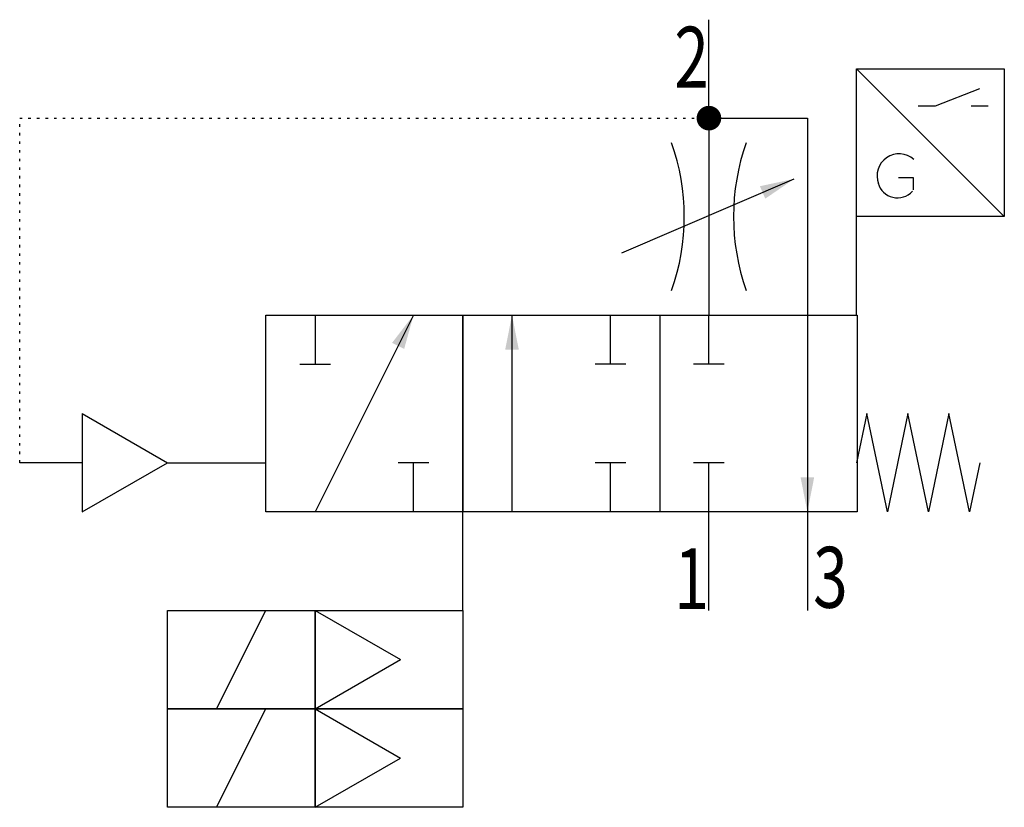
# Model space of a CAD drawing. Extents: x 0 to 40, y 0 to 32.
import ezdxf
from ezdxf.enums import TextEntityAlignment as Align

# ---------------------------------------------------------------- set-up
doc = ezdxf.new("R2010")
doc.units = 0
doc.linetypes.add('DOT', pattern=[0.25, 0, -0.25])
doc.layers.add('1', color=7, linetype='CONTINUOUS')

# ---------------------------------------------------------------- blocks, each defined once
blk = doc.blocks.new('LCA1R')
at = {"layer": '1', "color": 7}
blk.add_solid([(0, 0), (1.4, -0.275), (1.4, 0.275)], dxfattribs=at)
blk = doc.blocks.new('LCBP1')
at = {"layer": '1'}
blk.add_line((0, -0.625), (0, 0.625), dxfattribs=at)
blk = doc.blocks.new('LCA1')
at = {"layer": '1', "color": 7}
blk.add_solid([(0, 0), (-1.4, -0.275), (-1.4, 0.275)], dxfattribs=at)
blk = doc.blocks.new('B131829_00995704')
at = {"layer": '1'}
for p, q in [((8, 12), (8, 16)), ((14, 14), (20, 8)), ((17.2, 12.5), (19, 13.2)), ((16.5, 12.5), (17.2, 12.5)), ((18.65, 12.5), (19.35, 12.5)), ((8, 12), (8, 4)), ((8, 12), (12, 12)), ((12, 12), (12, 4)), ((4.467, 6.533), (11.467, 9.533)), ((16.3, 9.583), (16.3, 9.083)), ((14, 4), (14, 8)), ((-4, 4), (-8, -4)), ((-8, 4), (-8, 2)), ((0, -4), (0, 4)), ((4, 2), (4, 4)), ((8, 2), (8, 4)), ((12, 4), (12, -4)), ((-17.464, 0), (-17.464, -4)), ((-17.464, 0), (-14, -2)), ((-17.464, -2), (-20, -2)), ((-17.464, -4), (-14, -2)), ((-14, -2), (-10, -2)), ((-4, -4), (-4, -2)), ((4, -4), (4, -2)), ((8, -4), (8, -2)), ((-2, -8), (-2, -4)), ((8, -8), (8, -4)), ((12, -4), (12, -8)), ((-12, -12), (-10, -8)), ((-8, -8), (-4.536, -10)), ((-8, -12), (-4.536, -10)), ((-12, -16), (-10, -12)), ((-8, -12), (-4.536, -14)), ((-8, -16), (-4.536, -14))]:
    blk.add_line(p, q, dxfattribs=at)
at = {"layer": '1', "linetype": 'DOT'}
for p, q in [((-20, 12), (8, 12)), ((-20, -2), (-20, 12))]:
    blk.add_line(p, q, dxfattribs=at)
at = {"layer": '1'}
for points in [[(14, 14), (20, 14), (20, 8), (14, 8), (14, 14)], [(15.7, 9.583), (16.3, 9.583)], [(-10, 4), (-2, 4), (-2, -4), (-10, -4), (-10, 4)], [(-2, 4), (6, 4), (6, -4), (-2, -4), (-2, 4)], [(6.017, 4), (14.017, 4), (14.017, -4), (6.017, -4), (6.017, 4)], [(19, -2), (18.583, -4), (17.75, 0), (16.917, -4), (16.083, 0), (15.25, -4), (14.417, 0), (14, -2)], [(-14, -8), (-8, -8), (-8, -12), (-14, -12), (-14, -8)], [(-8, -8), (-2, -8), (-2, -12), (-8, -12), (-8, -8)], [(-14, -12), (-8, -12), (-8, -16), (-14, -16), (-14, -12)], [(-8, -12), (-2, -12), (-2, -16), (-8, -16), (-8, -12)]]:
    blk.add_lwpolyline(points, dxfattribs=at)
at = {"layer": '1', "const_width": 0.5}
blk.add_lwpolyline([(7.75, 12, 1), (8.25, 12, 1)], format="xyb", close=True, dxfattribs=at)
at = {"layer": '1'}
for centre, radius, start, end in [((-2, 8), 9, 340.5286, 19.4711), ((18, 8), 9, 160.5287, 199.4714), ((15.724, 9.656), 0.894, 47.6225, 201.0575), ((15.663, 9.586), 0.825, 196.3395, 317.3033)]:
    blk.add_arc(centre, radius, start, end, dxfattribs=at)
for name, p, rotation in [('LCA1', (11.467, 9.533), 23.1985905136482), ('LCA1R', (-4, 4), -116.565051177078), ('LCA1', (0, 4), 90), ('LCBP1', (-8, 2), -90), ('LCBP1', (4, 2), 90), ('LCBP1', (8, 2), 90), ('LCBP1', (-4, -2), 90), ('LCBP1', (4, -2), 90), ('LCBP1', (8, -2), 90), ('LCA1', (12, -4), -90)]:
    blk.add_blockref(name, p, dxfattribs=dict(at, rotation=rotation))
at = {"layer": '1', "width": 0.75}
blk.add_text('2', height=2.475, dxfattribs=at).set_placement((8, 13.238), align=Align.RIGHT)
blk.add_text('1', height=2.475, dxfattribs=at).set_placement((8, -5.474), align=Align.TOP_RIGHT)
blk.add_text('3', height=2.475, dxfattribs=at).set_placement((12.235, -5.419), align=Align.TOP_LEFT)

msp = doc.modelspace()

# ---------------------------------------------------------------- block references
at = {"layer": '1'}
msp.add_blockref('B131829_00995704', (20, 16), dxfattribs=at)

doc.saveas('drawing.dxf')
